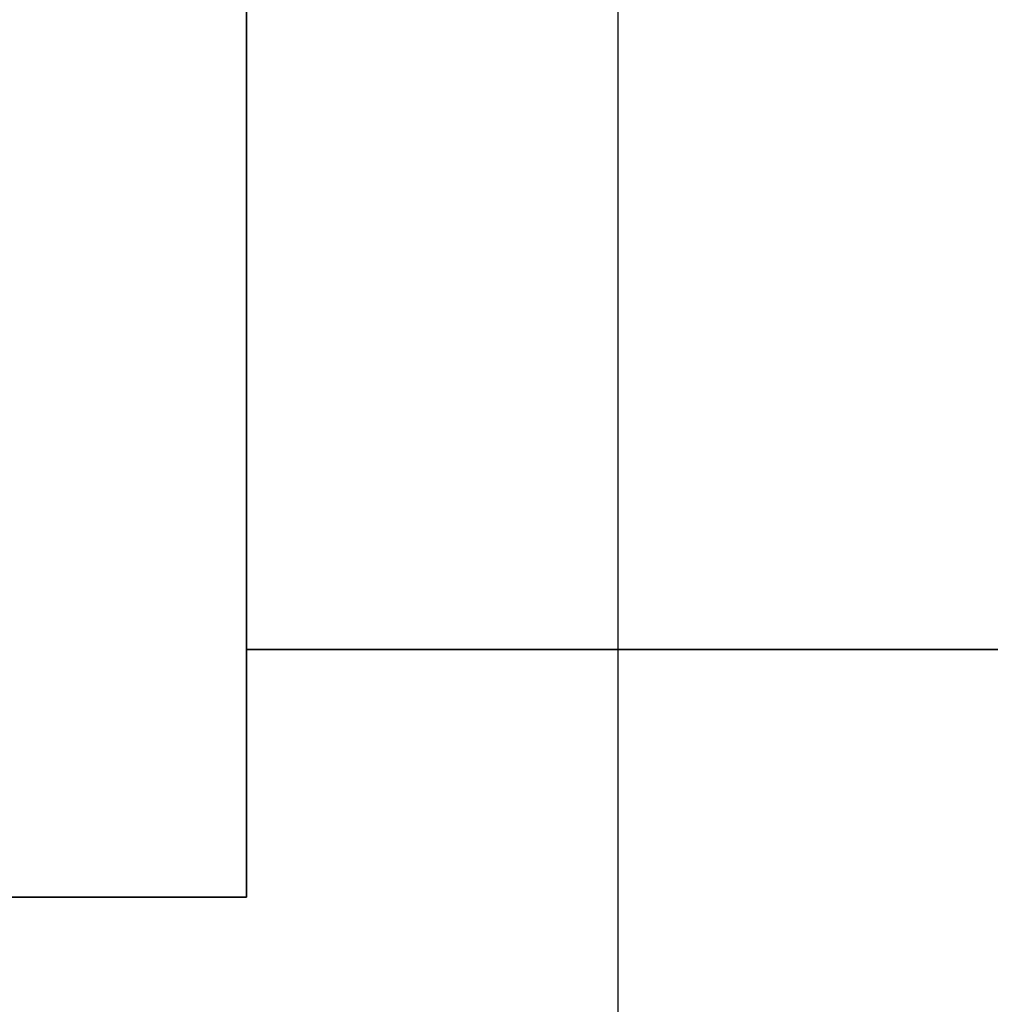
# Model space of a CAD drawing. Units: millimetres. Extents: x 0 to 450, y -286 to 0.
# Drawn here: x 53 to 61, y -96 to -88 of the extents above; entities that cross this region are included whole.
import ezdxf

# ---------------------------------------------------------------- set-up
doc = ezdxf.new("R2010")
doc.units = ezdxf.units.MM
for name, color, linetype in [('200-EquipRed-3d', 1, 'Continuous'), ('200-EquipSteel-3d', 9, 'Continuous'), ('200-EquipWhite-3d', 7, 'Continuous')]:
    doc.layers.add(name, color=color, linetype=linetype)

msp = doc.modelspace()

# ---------------------------------------------------------------- linework, layer by layer
at = {"layer": '200-EquipRed-3d'}
for points, invisible_edges in [([(55.0151, -88.0295, 139.5761), (55.0151, -88.7475, 139.6232), (394.9849, -88.7475, 139.6232), (394.9849, -88.0295, 139.5761)], 2), ([(394.9849, -88.0295, 150.5788), (394.9849, -88.7475, 150.5317), (55.0151, -88.7475, 150.5317), (55.0151, -88.0295, 150.5788)], 2), ([(394.9849, -88.0295, 387.0969), (394.9849, -88.7475, 387.0498), (55.0151, -88.7475, 387.0498), (55.0151, -88.0295, 387.0969)], 2), ([(55.0151, -88.0295, 376.0942), (55.0151, -88.7475, 376.1413), (394.9849, -88.7475, 376.1413), (394.9849, -88.0295, 376.0942)], 2), ([(55.0151, -88.0295, 262.7398), (55.0151, -88.7475, 262.7869), (394.9849, -88.7475, 262.7869), (394.9849, -88.0295, 262.7398)], 2), ([(394.9849, -88.0295, 273.7425), (394.9849, -88.7475, 273.6955), (55.0151, -88.7475, 273.6955), (55.0151, -88.0295, 273.7425)], 2), ([(55.0151, -88.7475, 139.6232), (55.0151, -89.4533, 139.7635), (394.9849, -89.4533, 139.7635), (394.9849, -88.7475, 139.6232)], 10), ([(394.9849, -88.7475, 150.5317), (394.9849, -89.4533, 150.3914), (55.0151, -89.4533, 150.3914), (55.0151, -88.7475, 150.5317)], 10), ([(394.9849, -88.7475, 387.0498), (394.9849, -89.4533, 386.9094), (55.0151, -89.4533, 386.9094), (55.0151, -88.7475, 387.0498)], 10), ([(55.0151, -88.7475, 376.1413), (55.0151, -89.4533, 376.2816), (394.9849, -89.4533, 376.2816), (394.9849, -88.7475, 376.1413)], 10), ([(55.0151, -88.7475, 262.7869), (55.0151, -89.4533, 262.9273), (394.9849, -89.4533, 262.9273), (394.9849, -88.7475, 262.7869)], 10), ([(394.9849, -88.7475, 273.6955), (394.9849, -89.4533, 273.5551), (55.0151, -89.4533, 273.5551), (55.0151, -88.7475, 273.6955)], 10), ([(55.0151, -89.4533, 139.7635), (55.0151, -90.1347, 139.9949), (394.9849, -90.1347, 139.9949), (394.9849, -89.4533, 139.7635)], 10), ([(394.9849, -89.4533, 150.3914), (394.9849, -90.1347, 150.16), (55.0151, -90.1347, 150.16), (55.0151, -89.4533, 150.3914)], 10), ([(394.9849, -89.4533, 386.9094), (394.9849, -90.1347, 386.6781), (55.0151, -90.1347, 386.6781), (55.0151, -89.4533, 386.9094)], 10), ([(55.0151, -89.4533, 376.2816), (55.0151, -90.1347, 376.513), (394.9849, -90.1347, 376.513), (394.9849, -89.4533, 376.2816)], 10), ([(55.0151, -89.4533, 262.9273), (55.0151, -90.1347, 263.1586), (394.9849, -90.1347, 263.1586), (394.9849, -89.4533, 262.9273)], 10), ([(394.9849, -89.4533, 273.5551), (394.9849, -90.1347, 273.3238), (55.0151, -90.1347, 273.3238), (55.0151, -89.4533, 273.5551)], 10), ([(55.0151, -90.1347, 139.9949), (55.0151, -90.7801, 140.3131), (394.9849, -90.7801, 140.3131), (394.9849, -90.1347, 139.9949)], 10), ([(394.9849, -90.1347, 150.16), (394.9849, -90.7801, 149.8418), (55.0151, -90.7801, 149.8418), (55.0151, -90.1347, 150.16)], 10), ([(394.9849, -90.1347, 386.6781), (394.9849, -90.7801, 386.3599), (55.0151, -90.7801, 386.3599), (55.0151, -90.1347, 386.6781)], 10), ([(55.0151, -90.1347, 376.513), (55.0151, -90.7801, 376.8312), (394.9849, -90.7801, 376.8312), (394.9849, -90.1347, 376.513)], 10), ([(55.0151, -90.1347, 263.1586), (55.0151, -90.7801, 263.4769), (394.9849, -90.7801, 263.4769), (394.9849, -90.1347, 263.1586)], 10), ([(394.9849, -90.1347, 273.3238), (394.9849, -90.7801, 273.0055), (55.0151, -90.7801, 273.0055), (55.0151, -90.1347, 273.3238)], 10), ([(55.0151, -90.7801, 140.3131), (55.0151, -91.3785, 140.7129), (394.9849, -91.3785, 140.7129), (394.9849, -90.7801, 140.3131)], 10), ([(394.9849, -90.7801, 149.8418), (394.9849, -91.3785, 149.442), (55.0151, -91.3785, 149.442), (55.0151, -90.7801, 149.8418)], 10), ([(394.9849, -90.7801, 386.3599), (394.9849, -91.3785, 385.9601), (55.0151, -91.3785, 385.9601), (55.0151, -90.7801, 386.3599)], 10), ([(55.0151, -90.7801, 376.8312), (55.0151, -91.3785, 377.231), (394.9849, -91.3785, 377.231), (394.9849, -90.7801, 376.8312)], 10), ([(55.0151, -90.7801, 263.4769), (55.0151, -91.3785, 263.8767), (394.9849, -91.3785, 263.8767), (394.9849, -90.7801, 263.4769)], 10), ([(394.9849, -90.7801, 273.0055), (394.9849, -91.3785, 272.6057), (55.0151, -91.3785, 272.6057), (55.0151, -90.7801, 273.0055)], 10), ([(55.0151, -91.3785, 140.7129), (55.0151, -91.9195, 141.1874), (394.9849, -91.9195, 141.1874), (394.9849, -91.3785, 140.7129)], 10), ([(394.9849, -91.3785, 149.442), (394.9849, -91.9195, 148.9675), (55.0151, -91.9195, 148.9675), (55.0151, -91.3785, 149.442)], 10), ([(394.9849, -91.3785, 385.9601), (394.9849, -91.9195, 385.4856), (55.0151, -91.9195, 385.4856), (55.0151, -91.3785, 385.9601)], 10), ([(55.0151, -91.3785, 377.231), (55.0151, -91.9195, 377.7055), (394.9849, -91.9195, 377.7055), (394.9849, -91.3785, 377.231)], 10), ([(55.0151, -91.3785, 263.8767), (55.0151, -91.9195, 264.3511), (394.9849, -91.9195, 264.3511), (394.9849, -91.3785, 263.8767)], 10), ([(394.9849, -91.3785, 272.6057), (394.9849, -91.9195, 272.1312), (55.0151, -91.9195, 272.1312), (55.0151, -91.3785, 272.6057)], 10), ([(55.0151, -91.9195, 141.1874), (55.0151, -92.394, 141.7284), (394.9849, -92.394, 141.7284), (394.9849, -91.9195, 141.1874)], 10), ([(394.9849, -91.9195, 148.9675), (394.9849, -92.394, 148.4265), (55.0151, -92.394, 148.4265), (55.0151, -91.9195, 148.9675)], 10), ([(394.9849, -91.9195, 385.4856), (394.9849, -92.394, 384.9446), (55.0151, -92.394, 384.9446), (55.0151, -91.9195, 385.4856)], 10), ([(55.0151, -91.9195, 377.7055), (55.0151, -92.394, 378.2465), (394.9849, -92.394, 378.2465), (394.9849, -91.9195, 377.7055)], 10), ([(55.0151, -91.9195, 264.3511), (55.0151, -92.394, 264.8922), (394.9849, -92.394, 264.8922), (394.9849, -91.9195, 264.3511)], 10), ([(394.9849, -91.9195, 272.1312), (394.9849, -92.394, 271.5902), (55.0151, -92.394, 271.5902), (55.0151, -91.9195, 272.1312)], 10), ([(55.0151, -92.394, 141.7284), (55.0151, -92.7938, 142.3268), (394.9849, -92.7938, 142.3268), (394.9849, -92.394, 141.7284)], 10), ([(394.9849, -92.394, 148.4265), (394.9849, -92.7938, 147.8281), (55.0151, -92.7938, 147.8281), (55.0151, -92.394, 148.4265)], 10), ([(394.9849, -92.394, 384.9446), (394.9849, -92.7938, 384.3462), (55.0151, -92.7938, 384.3462), (55.0151, -92.394, 384.9446)], 10), ([(55.0151, -92.394, 378.2465), (55.0151, -92.7938, 378.8449), (394.9849, -92.7938, 378.8449), (394.9849, -92.394, 378.2465)], 10), ([(55.0151, -92.394, 264.8922), (55.0151, -92.7938, 265.4905), (394.9849, -92.7938, 265.4905), (394.9849, -92.394, 264.8922)], 10), ([(394.9849, -92.394, 271.5902), (394.9849, -92.7938, 270.9919), (55.0151, -92.7938, 270.9919), (55.0151, -92.394, 271.5902)], 10), ([(55.0151, -92.7938, 142.3268), (55.0151, -93.112, 142.9722), (394.9849, -93.112, 142.9722), (394.9849, -92.7938, 142.3268)], 10), ([(394.9849, -92.7938, 147.8281), (394.9849, -93.112, 147.1827), (55.0151, -93.112, 147.1827), (55.0151, -92.7938, 147.8281)], 10), ([(394.9849, -92.7938, 384.3462), (394.9849, -93.112, 383.7008), (55.0151, -93.112, 383.7008), (55.0151, -92.7938, 384.3462)], 10), ([(55.0151, -92.7938, 378.8449), (55.0151, -93.112, 379.4903), (394.9849, -93.112, 379.4903), (394.9849, -92.7938, 378.8449)], 10), ([(55.0151, -92.7938, 265.4905), (55.0151, -93.112, 266.1359), (394.9849, -93.112, 266.1359), (394.9849, -92.7938, 265.4905)], 10), ([(394.9849, -92.7938, 270.9919), (394.9849, -93.112, 270.3465), (55.0151, -93.112, 270.3465), (55.0151, -92.7938, 270.9919)], 10), ([(55.0151, -93.112, 142.9722), (55.0151, -93.3434, 143.6536), (394.9849, -93.3434, 143.6536), (394.9849, -93.112, 142.9722)], 10), ([(394.9849, -93.112, 147.1827), (394.9849, -93.3434, 146.5013), (55.0151, -93.3434, 146.5013), (55.0151, -93.112, 147.1827)], 10), ([(394.9849, -93.112, 383.7008), (394.9849, -93.3434, 383.0194), (55.0151, -93.3434, 383.0194), (55.0151, -93.112, 383.7008)], 10), ([(55.0151, -93.112, 379.4903), (55.0151, -93.3434, 380.1717), (394.9849, -93.3434, 380.1717), (394.9849, -93.112, 379.4903)], 10), ([(55.0151, -93.112, 266.1359), (55.0151, -93.3434, 266.8173), (394.9849, -93.3434, 266.8173), (394.9849, -93.112, 266.1359)], 10), ([(394.9849, -93.112, 270.3465), (394.9849, -93.3434, 269.665), (55.0151, -93.3434, 269.665), (55.0151, -93.112, 270.3465)], 10), ([(55.0151, -93.3434, 143.6536), (55.0151, -93.4837, 144.3594), (394.9849, -93.4837, 144.3594), (394.9849, -93.3434, 143.6536)], 10), ([(394.9849, -93.3434, 146.5013), (394.9849, -93.4837, 145.7955), (55.0151, -93.4837, 145.7955), (55.0151, -93.3434, 146.5013)], 10), ([(394.9849, -93.3434, 383.0194), (394.9849, -93.4837, 382.3136), (55.0151, -93.4837, 382.3136), (55.0151, -93.3434, 383.0194)], 10), ([(55.0151, -93.3434, 380.1717), (55.0151, -93.4837, 380.8775), (394.9849, -93.4837, 380.8775), (394.9849, -93.3434, 380.1717)], 10), ([(55.0151, -93.3434, 266.8173), (55.0151, -93.4837, 267.5231), (394.9849, -93.4837, 267.5231), (394.9849, -93.3434, 266.8173)], 10), ([(394.9849, -93.3434, 269.665), (394.9849, -93.4837, 268.9592), (55.0151, -93.4837, 268.9592), (55.0151, -93.3434, 269.665)], 10), ([(55.0151, -93.4837, 144.3594), (55.0151, -93.5308, 145.0774), (394.9849, -93.5308, 145.0774), (394.9849, -93.4837, 144.3594)], 8), ([(394.9849, -93.4837, 145.7955), (394.9849, -93.5308, 145.0774), (55.0151, -93.5308, 145.0774), (55.0151, -93.4837, 145.7955)], 8), ([(394.9849, -93.4837, 382.3136), (394.9849, -93.5308, 381.5955), (55.0151, -93.5308, 381.5955), (55.0151, -93.4837, 382.3136)], 8), ([(55.0151, -93.4837, 380.8775), (55.0151, -93.5308, 381.5955), (394.9849, -93.5308, 381.5955), (394.9849, -93.4837, 380.8775)], 8), ([(55.0151, -93.4837, 267.5231), (55.0151, -93.5308, 268.2412), (394.9849, -93.5308, 268.2412), (394.9849, -93.4837, 267.5231)], 8), ([(394.9849, -93.4837, 268.9592), (394.9849, -93.5308, 268.2412), (55.0151, -93.5308, 268.2412), (55.0151, -93.4837, 268.9592)], 8)]:
    msp.add_3dface(points, dxfattribs=dict(at, invisible_edges=invisible_edges))
at = {"layer": '200-EquipSteel-3d'}
for points in [[(0, -270, 20), (450, -270, 20), (450, 0, 20), (0, 0, 20)], [(450, -270, 390), (0, -270, 390), (0, 0, 390), (450, 0, 390)], [(450, 0, 420), (0, 0, 420), (0, -270, 420), (450, -270, 420)], [(45, -270, 105), (405, -270, 105), (405, -20, 105), (45, -20, 105)], [(45, -20, 390), (405, -20, 390), (405, -270, 390), (45, -270, 390)], [(46.3129, -29.3536, 300.013), (46.3129, -250, 300.013), (58.0158, -250, 300.013), (58.0158, -29.3536, 300.013)], [(46.3129, -29.3536, 184.1371), (46.3129, -250, 184.1371), (58.0158, -250, 184.1371), (58.0158, -29.3536, 184.1371)]]:
    msp.add_3dface(points, dxfattribs=at)
at = {"layer": '200-EquipWhite-3d'}
for points, invisible_edges in [([(45, -88.0295, 137.5756), (45, -89.0086, 137.6398), (55.0151, -89.0086, 137.6398), (55.0151, -88.0295, 137.5756)], 2), ([(55.0151, -88.0295, 152.5793), (55.0151, -89.0086, 152.5151), (45, -89.0086, 152.5151), (45, -88.0295, 152.5793)], 2), ([(55.0151, -88.0295, 389.0974), (55.0151, -89.0086, 389.0332), (45, -89.0086, 389.0332), (45, -88.0295, 389.0974)], 2), ([(45, -88.0295, 374.0937), (45, -89.0086, 374.1579), (55.0151, -89.0086, 374.1579), (55.0151, -88.0295, 374.0937)], 2), ([(45, -88.0295, 260.7393), (45, -89.0086, 260.8035), (55.0151, -89.0086, 260.8035), (55.0151, -88.0295, 260.7393)], 2), ([(55.0151, -88.0295, 275.743), (55.0151, -89.0086, 275.6789), (45, -89.0086, 275.6789), (45, -88.0295, 275.743)], 2), ([(55.0151, -88.0295, 137.5756), (55.0151, -89.0086, 137.6398), (55.0151, -88.7475, 139.6232), (55.0151, -88.0295, 139.5761)], 2), ([(55.0151, -88.0295, 150.5788), (55.0151, -88.7475, 150.5317), (55.0151, -89.0086, 152.5151), (55.0151, -88.0295, 152.5793)], 2), ([(55.0151, -88.0295, 387.0969), (55.0151, -88.7475, 387.0498), (55.0151, -89.0086, 389.0332), (55.0151, -88.0295, 389.0974)], 2), ([(55.0151, -88.0295, 374.0937), (55.0151, -89.0086, 374.1579), (55.0151, -88.7475, 376.1413), (55.0151, -88.0295, 376.0942)], 2), ([(55.0151, -88.0295, 260.7393), (55.0151, -89.0086, 260.8035), (55.0151, -88.7475, 262.7869), (55.0151, -88.0295, 262.7398)], 2), ([(55.0151, -88.0295, 273.7425), (55.0151, -88.7475, 273.6955), (55.0151, -89.0086, 275.6789), (55.0151, -88.0295, 275.743)], 2), ([(55.0151, -89.0086, 137.6398), (55.0151, -89.9711, 137.8312), (55.0151, -89.4533, 139.7635), (55.0151, -88.7475, 139.6232)], 10), ([(55.0151, -88.7475, 150.5317), (55.0151, -89.4533, 150.3914), (55.0151, -89.9711, 152.3237), (55.0151, -89.0086, 152.5151)], 10), ([(55.0151, -88.7475, 387.0498), (55.0151, -89.4533, 386.9094), (55.0151, -89.9711, 388.8418), (55.0151, -89.0086, 389.0332)], 10), ([(55.0151, -89.0086, 374.1579), (55.0151, -89.9711, 374.3493), (55.0151, -89.4533, 376.2816), (55.0151, -88.7475, 376.1413)], 10), ([(55.0151, -89.0086, 260.8035), (55.0151, -89.9711, 260.9949), (55.0151, -89.4533, 262.9273), (55.0151, -88.7475, 262.7869)], 10), ([(55.0151, -88.7475, 273.6955), (55.0151, -89.4533, 273.5551), (55.0151, -89.9711, 275.4874), (55.0151, -89.0086, 275.6789)], 10), ([(45, -89.0086, 137.6398), (45, -89.9711, 137.8312), (55.0151, -89.9711, 137.8312), (55.0151, -89.0086, 137.6398)], 10), ([(55.0151, -89.0086, 152.5151), (55.0151, -89.9711, 152.3237), (45, -89.9711, 152.3237), (45, -89.0086, 152.5151)], 10), ([(55.0151, -89.0086, 389.0332), (55.0151, -89.9711, 388.8418), (45, -89.9711, 388.8418), (45, -89.0086, 389.0332)], 10), ([(45, -89.0086, 374.1579), (45, -89.9711, 374.3493), (55.0151, -89.9711, 374.3493), (55.0151, -89.0086, 374.1579)], 10), ([(45, -89.0086, 260.8035), (45, -89.9711, 260.9949), (55.0151, -89.9711, 260.9949), (55.0151, -89.0086, 260.8035)], 10), ([(55.0151, -89.0086, 275.6789), (55.0151, -89.9711, 275.4874), (45, -89.9711, 275.4874), (45, -89.0086, 275.6789)], 10), ([(55.0151, -89.9711, 137.8312), (55.0151, -90.9003, 138.1466), (55.0151, -90.1347, 139.9949), (55.0151, -89.4533, 139.7635)], 10), ([(55.0151, -89.4533, 150.3914), (55.0151, -90.1347, 150.16), (55.0151, -90.9003, 152.0083), (55.0151, -89.9711, 152.3237)], 10), ([(55.0151, -89.4533, 386.9094), (55.0151, -90.1347, 386.6781), (55.0151, -90.9003, 388.5264), (55.0151, -89.9711, 388.8418)], 10), ([(55.0151, -89.9711, 374.3493), (55.0151, -90.9003, 374.6647), (55.0151, -90.1347, 376.513), (55.0151, -89.4533, 376.2816)], 10), ([(55.0151, -89.9711, 260.9949), (55.0151, -90.9003, 261.3104), (55.0151, -90.1347, 263.1586), (55.0151, -89.4533, 262.9273)], 10), ([(55.0151, -89.4533, 273.5551), (55.0151, -90.1347, 273.3238), (55.0151, -90.9003, 275.172), (55.0151, -89.9711, 275.4874)], 10), ([(45, -89.9711, 137.8312), (45, -90.9003, 138.1466), (55.0151, -90.9003, 138.1466), (55.0151, -89.9711, 137.8312)], 10), ([(55.0151, -89.9711, 152.3237), (55.0151, -90.9003, 152.0083), (45, -90.9003, 152.0083), (45, -89.9711, 152.3237)], 10), ([(55.0151, -89.9711, 388.8418), (55.0151, -90.9003, 388.5264), (45, -90.9003, 388.5264), (45, -89.9711, 388.8418)], 10), ([(45, -89.9711, 374.3493), (45, -90.9003, 374.6647), (55.0151, -90.9003, 374.6647), (55.0151, -89.9711, 374.3493)], 10), ([(45, -89.9711, 260.9949), (45, -90.9003, 261.3104), (55.0151, -90.9003, 261.3104), (55.0151, -89.9711, 260.9949)], 10), ([(55.0151, -89.9711, 275.4874), (55.0151, -90.9003, 275.172), (45, -90.9003, 275.172), (45, -89.9711, 275.4874)], 10), ([(55.0151, -90.9003, 138.1466), (55.0151, -91.7804, 138.5807), (55.0151, -90.7801, 140.3131), (55.0151, -90.1347, 139.9949)], 10), ([(55.0151, -90.1347, 150.16), (55.0151, -90.7801, 149.8418), (55.0151, -91.7804, 151.5742), (55.0151, -90.9003, 152.0083)], 10), ([(55.0151, -90.1347, 386.6781), (55.0151, -90.7801, 386.3599), (55.0151, -91.7804, 388.0923), (55.0151, -90.9003, 388.5264)], 10), ([(55.0151, -90.9003, 374.6647), (55.0151, -91.7804, 375.0988), (55.0151, -90.7801, 376.8312), (55.0151, -90.1347, 376.513)], 10), ([(55.0151, -90.9003, 261.3104), (55.0151, -91.7804, 261.7444), (55.0151, -90.7801, 263.4769), (55.0151, -90.1347, 263.1586)], 10), ([(55.0151, -90.1347, 273.3238), (55.0151, -90.7801, 273.0055), (55.0151, -91.7804, 274.738), (55.0151, -90.9003, 275.172)], 10), ([(55.0151, -91.7804, 138.5807), (55.0151, -92.5963, 139.1258), (55.0151, -91.3785, 140.7129), (55.0151, -90.7801, 140.3131)], 10), ([(55.0151, -90.7801, 149.8418), (55.0151, -91.3785, 149.442), (55.0151, -92.5963, 151.0291), (55.0151, -91.7804, 151.5742)], 10), ([(55.0151, -90.7801, 386.3599), (55.0151, -91.3785, 385.9601), (55.0151, -92.5963, 387.5472), (55.0151, -91.7804, 388.0923)], 10), ([(55.0151, -91.7804, 375.0988), (55.0151, -92.5963, 375.6439), (55.0151, -91.3785, 377.231), (55.0151, -90.7801, 376.8312)], 10), ([(55.0151, -91.7804, 261.7444), (55.0151, -92.5963, 262.2896), (55.0151, -91.3785, 263.8767), (55.0151, -90.7801, 263.4769)], 10), ([(55.0151, -90.7801, 273.0055), (55.0151, -91.3785, 272.6057), (55.0151, -92.5963, 274.1928), (55.0151, -91.7804, 274.738)], 10), ([(45, -90.9003, 138.1466), (45, -91.7804, 138.5807), (55.0151, -91.7804, 138.5807), (55.0151, -90.9003, 138.1466)], 10), ([(55.0151, -90.9003, 152.0083), (55.0151, -91.7804, 151.5742), (45, -91.7804, 151.5742), (45, -90.9003, 152.0083)], 10), ([(55.0151, -90.9003, 388.5264), (55.0151, -91.7804, 388.0923), (45, -91.7804, 388.0923), (45, -90.9003, 388.5264)], 10), ([(45, -90.9003, 374.6647), (45, -91.7804, 375.0988), (55.0151, -91.7804, 375.0988), (55.0151, -90.9003, 374.6647)], 10), ([(45, -90.9003, 261.3104), (45, -91.7804, 261.7444), (55.0151, -91.7804, 261.7444), (55.0151, -90.9003, 261.3104)], 10), ([(55.0151, -90.9003, 275.172), (55.0151, -91.7804, 274.738), (45, -91.7804, 274.738), (45, -90.9003, 275.172)], 10), ([(55.0151, -92.5963, 139.1258), (55.0151, -93.3341, 139.7728), (55.0151, -91.9195, 141.1874), (55.0151, -91.3785, 140.7129)], 10), ([(55.0151, -91.3785, 149.442), (55.0151, -91.9195, 148.9675), (55.0151, -93.3341, 150.3821), (55.0151, -92.5963, 151.0291)], 10), ([(55.0151, -91.3785, 385.9601), (55.0151, -91.9195, 385.4856), (55.0151, -93.3341, 386.9002), (55.0151, -92.5963, 387.5472)], 10), ([(55.0151, -92.5963, 375.6439), (55.0151, -93.3341, 376.2909), (55.0151, -91.9195, 377.7055), (55.0151, -91.3785, 377.231)], 10), ([(55.0151, -92.5963, 262.2896), (55.0151, -93.3341, 262.9366), (55.0151, -91.9195, 264.3511), (55.0151, -91.3785, 263.8767)], 10), ([(55.0151, -91.3785, 272.6057), (55.0151, -91.9195, 272.1312), (55.0151, -93.3341, 273.5458), (55.0151, -92.5963, 274.1928)], 10), ([(45, -91.7804, 138.5807), (45, -92.5963, 139.1258), (55.0151, -92.5963, 139.1258), (55.0151, -91.7804, 138.5807)], 10), ([(55.0151, -91.7804, 151.5742), (55.0151, -92.5963, 151.0291), (45, -92.5963, 151.0291), (45, -91.7804, 151.5742)], 10), ([(55.0151, -91.7804, 388.0923), (55.0151, -92.5963, 387.5472), (45, -92.5963, 387.5472), (45, -91.7804, 388.0923)], 10), ([(45, -91.7804, 375.0988), (45, -92.5963, 375.6439), (55.0151, -92.5963, 375.6439), (55.0151, -91.7804, 375.0988)], 10), ([(45, -91.7804, 261.7444), (45, -92.5963, 262.2896), (55.0151, -92.5963, 262.2896), (55.0151, -91.7804, 261.7444)], 10), ([(55.0151, -91.7804, 274.738), (55.0151, -92.5963, 274.1928), (45, -92.5963, 274.1928), (45, -91.7804, 274.738)], 10), ([(55.0151, -93.3341, 139.7728), (55.0151, -93.9811, 140.5106), (55.0151, -92.394, 141.7284), (55.0151, -91.9195, 141.1874)], 10), ([(55.0151, -91.9195, 148.9675), (55.0151, -92.394, 148.4265), (55.0151, -93.9811, 149.6443), (55.0151, -93.3341, 150.3821)], 10), ([(55.0151, -91.9195, 385.4856), (55.0151, -92.394, 384.9446), (55.0151, -93.9811, 386.1624), (55.0151, -93.3341, 386.9002)], 10), ([(55.0151, -93.3341, 376.2909), (55.0151, -93.9811, 377.0287), (55.0151, -92.394, 378.2465), (55.0151, -91.9195, 377.7055)], 10), ([(55.0151, -93.3341, 262.9366), (55.0151, -93.9811, 263.6743), (55.0151, -92.394, 264.8922), (55.0151, -91.9195, 264.3511)], 10), ([(55.0151, -91.9195, 272.1312), (55.0151, -92.394, 271.5902), (55.0151, -93.9811, 272.808), (55.0151, -93.3341, 273.5458)], 10), ([(55.0151, -93.9811, 140.5106), (55.0151, -94.5262, 141.3265), (55.0151, -92.7938, 142.3268), (55.0151, -92.394, 141.7284)], 10), ([(55.0151, -92.394, 148.4265), (55.0151, -92.7938, 147.8281), (55.0151, -94.5262, 148.8284), (55.0151, -93.9811, 149.6443)], 10), ([(55.0151, -92.394, 384.9446), (55.0151, -92.7938, 384.3462), (55.0151, -94.5262, 385.3465), (55.0151, -93.9811, 386.1624)], 10), ([(55.0151, -93.9811, 377.0287), (55.0151, -94.5262, 377.8446), (55.0151, -92.7938, 378.8449), (55.0151, -92.394, 378.2465)], 10), ([(55.0151, -93.9811, 263.6743), (55.0151, -94.5262, 264.4903), (55.0151, -92.7938, 265.4905), (55.0151, -92.394, 264.8922)], 10), ([(55.0151, -92.394, 271.5902), (55.0151, -92.7938, 270.9919), (55.0151, -94.5262, 271.9921), (55.0151, -93.9811, 272.808)], 10), ([(45, -92.5963, 139.1258), (45, -93.3341, 139.7728), (55.0151, -93.3341, 139.7728), (55.0151, -92.5963, 139.1258)], 10), ([(55.0151, -92.5963, 151.0291), (55.0151, -93.3341, 150.3821), (45, -93.3341, 150.3821), (45, -92.5963, 151.0291)], 10), ([(55.0151, -92.5963, 387.5472), (55.0151, -93.3341, 386.9002), (45, -93.3341, 386.9002), (45, -92.5963, 387.5472)], 10), ([(45, -92.5963, 375.6439), (45, -93.3341, 376.2909), (55.0151, -93.3341, 376.2909), (55.0151, -92.5963, 375.6439)], 10), ([(45, -92.5963, 262.2896), (45, -93.3341, 262.9366), (55.0151, -93.3341, 262.9366), (55.0151, -92.5963, 262.2896)], 10), ([(55.0151, -92.5963, 274.1928), (55.0151, -93.3341, 273.5458), (45, -93.3341, 273.5458), (45, -92.5963, 274.1928)], 10), ([(55.0151, -94.5262, 141.3265), (55.0151, -94.9603, 142.2066), (55.0151, -93.112, 142.9722), (55.0151, -92.7938, 142.3268)], 10), ([(55.0151, -92.7938, 147.8281), (55.0151, -93.112, 147.1827), (55.0151, -94.9603, 147.9483), (55.0151, -94.5262, 148.8284)], 10), ([(55.0151, -92.7938, 384.3462), (55.0151, -93.112, 383.7008), (55.0151, -94.9603, 384.4664), (55.0151, -94.5262, 385.3465)], 10), ([(55.0151, -94.5262, 377.8446), (55.0151, -94.9603, 378.7247), (55.0151, -93.112, 379.4903), (55.0151, -92.7938, 378.8449)], 10), ([(55.0151, -94.5262, 264.4903), (55.0151, -94.9603, 265.3703), (55.0151, -93.112, 266.1359), (55.0151, -92.7938, 265.4905)], 10), ([(55.0151, -92.7938, 270.9919), (55.0151, -93.112, 270.3465), (55.0151, -94.9603, 271.112), (55.0151, -94.5262, 271.9921)], 10), ([(55.0151, -94.9603, 142.2066), (55.0151, -95.2757, 143.1358), (55.0151, -93.3434, 143.6536), (55.0151, -93.112, 142.9722)], 10), ([(55.0151, -93.112, 147.1827), (55.0151, -93.3434, 146.5013), (55.0151, -95.2757, 147.0191), (55.0151, -94.9603, 147.9483)], 10), ([(55.0151, -93.112, 383.7008), (55.0151, -93.3434, 383.0194), (55.0151, -95.2757, 383.5372), (55.0151, -94.9603, 384.4664)], 10), ([(55.0151, -94.9603, 378.7247), (55.0151, -95.2757, 379.6539), (55.0151, -93.3434, 380.1717), (55.0151, -93.112, 379.4903)], 10), ([(55.0151, -94.9603, 265.3703), (55.0151, -95.2757, 266.2996), (55.0151, -93.3434, 266.8173), (55.0151, -93.112, 266.1359)], 10), ([(55.0151, -93.112, 270.3465), (55.0151, -93.3434, 269.665), (55.0151, -95.2757, 270.1828), (55.0151, -94.9603, 271.112)], 10), ([(45, -93.3341, 139.7728), (45, -93.9811, 140.5106), (55.0151, -93.9811, 140.5106), (55.0151, -93.3341, 139.7728)], 10), ([(55.0151, -93.3341, 150.3821), (55.0151, -93.9811, 149.6443), (45, -93.9811, 149.6443), (45, -93.3341, 150.3821)], 10), ([(55.0151, -93.3341, 386.9002), (55.0151, -93.9811, 386.1624), (45, -93.9811, 386.1624), (45, -93.3341, 386.9002)], 10), ([(45, -93.3341, 376.2909), (45, -93.9811, 377.0287), (55.0151, -93.9811, 377.0287), (55.0151, -93.3341, 376.2909)], 10), ([(45, -93.3341, 262.9366), (45, -93.9811, 263.6743), (55.0151, -93.9811, 263.6743), (55.0151, -93.3341, 262.9366)], 10), ([(55.0151, -93.3341, 273.5458), (55.0151, -93.9811, 272.808), (45, -93.9811, 272.808), (45, -93.3341, 273.5458)], 10), ([(55.0151, -95.2757, 143.1358), (55.0151, -95.4671, 144.0983), (55.0151, -93.4837, 144.3594), (55.0151, -93.3434, 143.6536)], 10), ([(55.0151, -93.3434, 146.5013), (55.0151, -93.4837, 145.7955), (55.0151, -95.4671, 146.0566), (55.0151, -95.2757, 147.0191)], 10), ([(55.0151, -93.3434, 383.0194), (55.0151, -93.4837, 382.3136), (55.0151, -95.4671, 382.5747), (55.0151, -95.2757, 383.5372)], 10), ([(55.0151, -95.2757, 379.6539), (55.0151, -95.4671, 380.6164), (55.0151, -93.4837, 380.8775), (55.0151, -93.3434, 380.1717)], 10), ([(55.0151, -95.2757, 266.2996), (55.0151, -95.4671, 267.262), (55.0151, -93.4837, 267.5231), (55.0151, -93.3434, 266.8173)], 10), ([(55.0151, -93.3434, 269.665), (55.0151, -93.4837, 268.9592), (55.0151, -95.4671, 269.2204), (55.0151, -95.2757, 270.1828)], 10), ([(55.0151, -95.4671, 144.0983), (55.0151, -95.5313, 145.0774), (55.0151, -93.5308, 145.0774), (55.0151, -93.4837, 144.3594)], 8), ([(55.0151, -93.4837, 145.7955), (55.0151, -93.5308, 145.0774), (55.0151, -95.5313, 145.0774), (55.0151, -95.4671, 146.0566)], 8), ([(55.0151, -93.4837, 382.3136), (55.0151, -93.5308, 381.5955), (55.0151, -95.5313, 381.5955), (55.0151, -95.4671, 382.5747)], 8), ([(55.0151, -95.4671, 380.6164), (55.0151, -95.5313, 381.5955), (55.0151, -93.5308, 381.5955), (55.0151, -93.4837, 380.8775)], 8), ([(55.0151, -95.4671, 267.262), (55.0151, -95.5313, 268.2412), (55.0151, -93.5308, 268.2412), (55.0151, -93.4837, 267.5231)], 8), ([(55.0151, -93.4837, 268.9592), (55.0151, -93.5308, 268.2412), (55.0151, -95.5313, 268.2412), (55.0151, -95.4671, 269.2204)], 8), ([(45, -93.9811, 140.5106), (45, -94.5262, 141.3265), (55.0151, -94.5262, 141.3265), (55.0151, -93.9811, 140.5106)], 10), ([(55.0151, -93.9811, 149.6443), (55.0151, -94.5262, 148.8284), (45, -94.5262, 148.8284), (45, -93.9811, 149.6443)], 10), ([(55.0151, -93.9811, 386.1624), (55.0151, -94.5262, 385.3465), (45, -94.5262, 385.3465), (45, -93.9811, 386.1624)], 10), ([(45, -93.9811, 377.0287), (45, -94.5262, 377.8446), (55.0151, -94.5262, 377.8446), (55.0151, -93.9811, 377.0287)], 10), ([(45, -93.9811, 263.6743), (45, -94.5262, 264.4903), (55.0151, -94.5262, 264.4903), (55.0151, -93.9811, 263.6743)], 10), ([(55.0151, -93.9811, 272.808), (55.0151, -94.5262, 271.9921), (45, -94.5262, 271.9921), (45, -93.9811, 272.808)], 10), ([(45, -94.5262, 141.3265), (45, -94.9603, 142.2066), (55.0151, -94.9603, 142.2066), (55.0151, -94.5262, 141.3265)], 10), ([(55.0151, -94.5262, 148.8284), (55.0151, -94.9603, 147.9483), (45, -94.9603, 147.9483), (45, -94.5262, 148.8284)], 10), ([(55.0151, -94.5262, 385.3465), (55.0151, -94.9603, 384.4664), (45, -94.9603, 384.4664), (45, -94.5262, 385.3465)], 10), ([(45, -94.5262, 377.8446), (45, -94.9603, 378.7247), (55.0151, -94.9603, 378.7247), (55.0151, -94.5262, 377.8446)], 10), ([(45, -94.5262, 264.4903), (45, -94.9603, 265.3703), (55.0151, -94.9603, 265.3703), (55.0151, -94.5262, 264.4903)], 10), ([(55.0151, -94.5262, 271.9921), (55.0151, -94.9603, 271.112), (45, -94.9603, 271.112), (45, -94.5262, 271.9921)], 10), ([(45, -94.9603, 142.2066), (45, -95.2757, 143.1358), (55.0151, -95.2757, 143.1358), (55.0151, -94.9603, 142.2066)], 10), ([(55.0151, -94.9603, 147.9483), (55.0151, -95.2757, 147.0191), (45, -95.2757, 147.0191), (45, -94.9603, 147.9483)], 10), ([(55.0151, -94.9603, 384.4664), (55.0151, -95.2757, 383.5372), (45, -95.2757, 383.5372), (45, -94.9603, 384.4664)], 10), ([(45, -94.9603, 378.7247), (45, -95.2757, 379.6539), (55.0151, -95.2757, 379.6539), (55.0151, -94.9603, 378.7247)], 10), ([(45, -94.9603, 265.3703), (45, -95.2757, 266.2996), (55.0151, -95.2757, 266.2996), (55.0151, -94.9603, 265.3703)], 10), ([(55.0151, -94.9603, 271.112), (55.0151, -95.2757, 270.1828), (45, -95.2757, 270.1828), (45, -94.9603, 271.112)], 10), ([(45, -95.2757, 143.1358), (45, -95.4671, 144.0983), (55.0151, -95.4671, 144.0983), (55.0151, -95.2757, 143.1358)], 10), ([(55.0151, -95.2757, 147.0191), (55.0151, -95.4671, 146.0566), (45, -95.4671, 146.0566), (45, -95.2757, 147.0191)], 10), ([(55.0151, -95.2757, 383.5372), (55.0151, -95.4671, 382.5747), (45, -95.4671, 382.5747), (45, -95.2757, 383.5372)], 10), ([(45, -95.2757, 379.6539), (45, -95.4671, 380.6164), (55.0151, -95.4671, 380.6164), (55.0151, -95.2757, 379.6539)], 10), ([(45, -95.2757, 266.2996), (45, -95.4671, 267.262), (55.0151, -95.4671, 267.262), (55.0151, -95.2757, 266.2996)], 10), ([(55.0151, -95.2757, 270.1828), (55.0151, -95.4671, 269.2204), (45, -95.4671, 269.2204), (45, -95.2757, 270.1828)], 10), ([(45, -95.4671, 144.0983), (45, -95.5313, 145.0774), (55.0151, -95.5313, 145.0774), (55.0151, -95.4671, 144.0983)], 8), ([(55.0151, -95.4671, 146.0566), (55.0151, -95.5313, 145.0774), (45, -95.5313, 145.0774), (45, -95.4671, 146.0566)], 8), ([(55.0151, -95.4671, 382.5747), (55.0151, -95.5313, 381.5955), (45, -95.5313, 381.5955), (45, -95.4671, 382.5747)], 8), ([(45, -95.4671, 380.6164), (45, -95.5313, 381.5955), (55.0151, -95.5313, 381.5955), (55.0151, -95.4671, 380.6164)], 8), ([(45, -95.4671, 267.262), (45, -95.5313, 268.2412), (55.0151, -95.5313, 268.2412), (55.0151, -95.4671, 267.262)], 8), ([(55.0151, -95.4671, 269.2204), (55.0151, -95.5313, 268.2412), (45, -95.5313, 268.2412), (45, -95.4671, 269.2204)], 8)]:
    msp.add_3dface(points, dxfattribs=dict(at, invisible_edges=invisible_edges))

doc.saveas('drawing.dxf')
